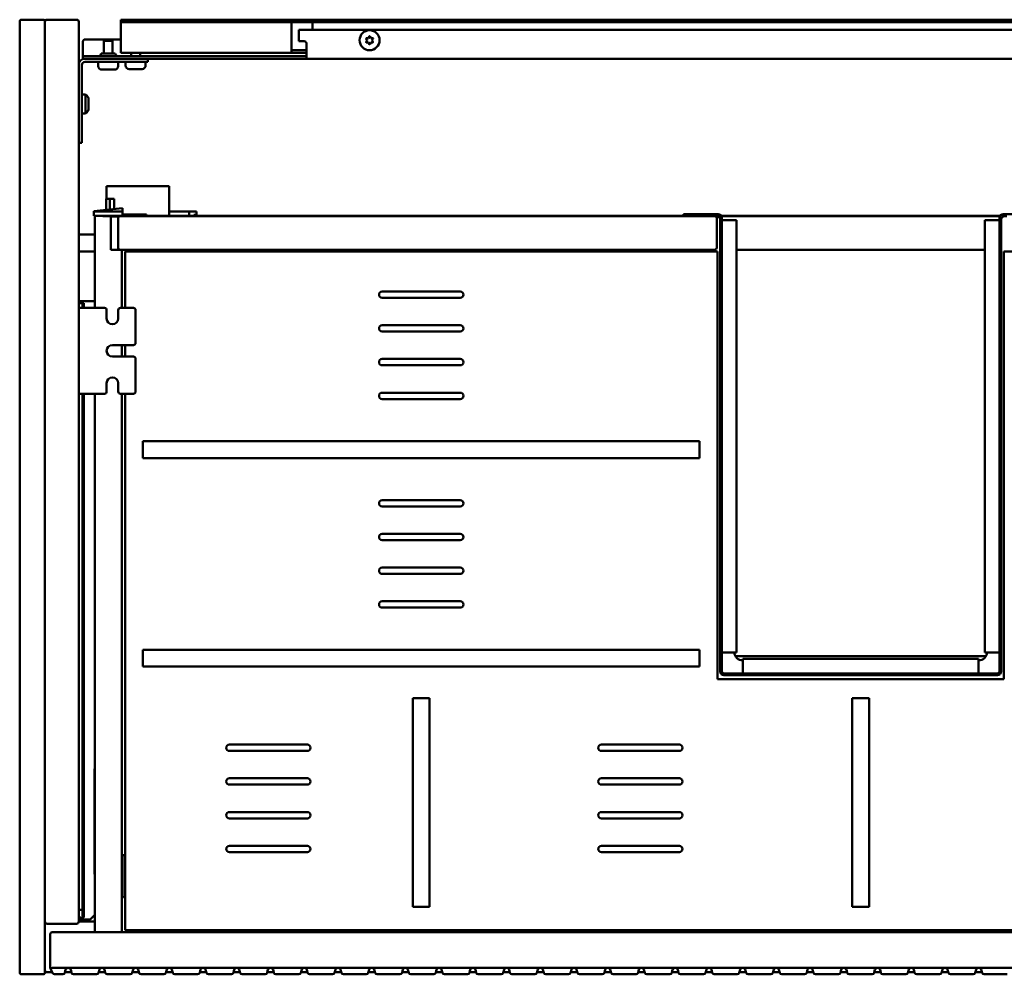
# Model space of a CAD drawing. Units: millimetres. Extents: x 551 to 1549, y 1259 to 1712.
# Drawn here: x 551 to 1018, y 1259 to 1712 of the extents above; entities that cross this region are included whole.
import ezdxf

# ---------------------------------------------------------------- set-up
doc = ezdxf.new("R2010")
doc.units = ezdxf.units.MM
doc.header["$LTSCALE"] = 10
doc.layers.add('Visible Edges(Svedbergs)', color=7, linetype='Continuous', lineweight=50)

msp = doc.modelspace()

# ---------------------------------------------------------------- linework, layer by layer
at = {"layer": 'Visible Edges(Svedbergs)'}
for p, q in [((551, 1710.5), (551, 1259.5)), ((562, 1711.5), (552, 1711.5)), ((563, 1283.5), (563, 1710.5)), ((563, 1259.5), (563, 1710.5)), ((564, 1711.5), (578, 1711.5)), ((579, 1710.5), (579, 1283.5)), ((599, 1711.5), (604, 1711.5)), ((599, 1711.5), (599, 1710.25)), ((604, 1710.25), (599, 1710.25)), ((599, 1709), (599, 1710.25)), ((604, 1711.5), (946, 1711.5)), ((604, 1710.25), (946, 1710.25)), ((680, 1709), (680, 1710.25)), ((690, 1710.25), (690, 1709)), ((946, 1711.5), (950, 1711.5)), ((946, 1710.25), (946, 1711.5)), ((950, 1710.25), (946, 1710.25)), ((950, 1710.25), (950, 1711.5)), ((950, 1711.5), (954, 1711.5)), ((954, 1710.25), (950, 1710.25)), ((954, 1711.5), (954, 1710.25)), ((954, 1711.5), (1296, 1711.5)), ((954, 1710.25), (1296, 1710.25)), ((599, 1698.3), (599, 1709)), ((680, 1698.3), (680, 1709)), ((683.5, 1706.75), (683.5, 1701.3)), ((683.5, 1706.75), (686, 1706.75)), ((686, 1706.75), (1214, 1706.75)), ((690, 1709), (690, 1706.75)), ((581, 1695.28), (581, 1701.14)), ((582, 1702.13), (599, 1702.13)), ((595.1, 1701.5), (590.9, 1701.5)), ((590.9, 1701.5), (590.9, 1695.5)), ((595.1, 1701.5), (595.1, 1695.5)), ((686, 1701.3), (683.5, 1701.3)), ((715.85, 1701.75), (715.35, 1702.6)), ((715.35, 1700.9), (715.85, 1701.75)), ((715.44, 1702.75), (716.42, 1702.75)), ((716.42, 1700.75), (715.44, 1700.75)), ((716.42, 1702.75), (716.91, 1703.6)), ((716.91, 1699.9), (716.42, 1700.75)), ((717.09, 1703.6), (717.58, 1702.75)), ((717.58, 1700.75), (717.09, 1699.9)), ((717.58, 1702.75), (718.56, 1702.75)), ((718.56, 1700.75), (717.58, 1700.75)), ((718.65, 1702.6), (718.15, 1701.75)), ((718.15, 1701.75), (718.65, 1700.9)), ((599, 1698.3), (599, 1695.8)), ((599, 1695.8), (680.14, 1695.8)), ((603.9, 1695.8), (603.9, 1694.25)), ((608.1, 1695.8), (608.1, 1694.25)), ((680, 1698.3), (680, 1695.85)), ((680.14, 1697.05), (681, 1697.05)), ((681, 1695.8), (680.14, 1695.8)), ((681, 1697.05), (687, 1697.05)), ((687, 1695.8), (681, 1695.8)), ((687, 1700.3), (687, 1695.5)), ((581, 1694.25), (581, 1695.28)), ((581, 1694.25), (582, 1694.25)), ((581, 1694.25), (581, 1693)), ((582, 1693), (581, 1693)), ((582, 1694.25), (686, 1694.25)), ((686, 1693), (582, 1693)), ((582, 1691.5), (601.75, 1691.5)), ((588.25, 1691.5), (588.25, 1689.5)), ((596.36, 1695.5), (589.64, 1695.5)), ((597.75, 1691.5), (597.75, 1689.5)), ((601.25, 1691.5), (601.25, 1689.8)), ((611.75, 1691.5), (601.75, 1691.5)), ((610.75, 1691.5), (610.75, 1689.8)), ((611.75, 1691.5), (611.75, 1693)), ((687, 1694.25), (686, 1694.25)), ((686, 1693), (687, 1693)), ((687, 1693), (687, 1695.5)), ((1213, 1693), (687, 1693)), ((580.5, 1663), (580.5, 1690)), ((596.05, 1687.8), (589.95, 1687.8)), ((609.05, 1688.1), (602.95, 1688.1)), ((582.2, 1676), (580.5, 1676)), ((582.2, 1676), (582.2, 1667)), ((583.7, 1673.4), (583.7, 1669.6)), ((582.2, 1667), (580.5, 1667)), ((580.5, 1663), (580.5, 1653)), ((579, 1653), (580.5, 1653)), ((593.87, 1632.5), (592.17, 1632.5)), ((592.17, 1626.5), (592.17, 1632.5)), ((593.87, 1632.5), (620.17, 1632.5)), ((621.87, 1632.5), (620.17, 1632.5)), ((621.87, 1620.36), (621.87, 1632.5)), ((592, 1621.2), (592, 1626.5)), ((592, 1626.5), (593.8, 1626.5)), ((593.8, 1621.39), (593.8, 1626.5)), ((593.91, 1626.5), (593.8, 1626.5)), ((595.33, 1626.5), (593.91, 1626.5)), ((595.33, 1626.5), (595.85, 1626.5)), ((595.85, 1621.6), (595.85, 1626.5)), ((586.1, 1620.58), (599.8, 1622.02)), ((599.8, 1622.02), (599.8, 1621.48)), ((599.8, 1620.5), (599.8, 1621.48)), ((586.1, 1620.58), (586.1, 1620.5)), ((586.1, 1620.5), (586.1, 1618.5)), ((586.1, 1620.5), (587.4, 1620.5)), ((587.4, 1618.5), (586.1, 1618.5)), ((586.6, 1618.5), (586.6, 1574.7)), ((598.5, 1620.5), (587.4, 1620.5)), ((598.5, 1618.5), (587.4, 1618.5)), ((590.4, 1618.5), (590.4, 1618.3)), ((590.4, 1618.3), (594.3, 1618.3)), ((590.5, 1618.3), (590.5, 1618.5)), ((594.1, 1618.3), (594.1, 1618.5)), ((594.3, 1618.3), (594.3, 1602.3)), ((594.3, 1618.1), (594.3, 1602.3)), ((597.4, 1618.1), (594.3, 1618.1)), ((598.7, 1618.3), (595.5, 1618.3)), ((595.85, 1618.1), (595.85, 1618.3)), ((596.5, 1618.3), (596.5, 1618.1)), ((597.7, 1617.8), (597.7, 1602.6)), ((598.5, 1620.5), (599.8, 1620.5)), ((599.8, 1618.5), (598.5, 1618.5)), ((880.7, 1618.3), (598.7, 1618.3)), ((599.8, 1618.5), (599.8, 1620.5)), ((599.8, 1619.1), (608.2, 1619.1)), ((611.2, 1619.1), (608.2, 1619.1)), ((611.2, 1618.3), (611.2, 1619.1)), ((865.94, 1618.5), (611.2, 1618.5)), ((631.37, 1620.5), (621.87, 1620.5)), ((621.87, 1618.7), (621.87, 1620.36)), ((621.87, 1618.7), (621.87, 1618.5)), ((631.37, 1620.5), (634.87, 1620.5)), ((631.37, 1620.5), (631.37, 1618.7)), ((631.37, 1618.7), (631.37, 1618.5)), ((633.57, 1618.91), (633.57, 1618.5)), ((634.87, 1618.91), (633.57, 1618.91)), ((634.87, 1618.91), (634.87, 1620.5)), ((634.87, 1618.91), (634.87, 1618.5)), ((865.94, 1619.2), (882.4, 1619.2)), ((865.94, 1619.2), (865.94, 1618.3)), ((880.7, 1618.3), (882.4, 1618.3)), ((881.7, 1603.3), (881.7, 1617.3)), ((882.2, 1618.3), (883.3, 1617.2)), ((883.3, 1617.4), (883.3, 1402.2)), ((1016.17, 1618.5), (883.83, 1618.5)), ((1016.04, 1618.3), (883.96, 1618.3)), ((884.2, 1617.4), (884.2, 1402.2)), ((885.1, 1616.42), (884.2, 1616.42)), ((889.3, 1616.42), (885.1, 1616.42)), ((889.3, 1616.42), (891.1, 1616.42)), ((891.1, 1616.42), (891.1, 1411.18)), ((1008.9, 1411.18), (1008.9, 1616.42)), ((1008.9, 1616.42), (1010.7, 1616.42)), ((1014.9, 1616.42), (1010.7, 1616.42)), ((1015.8, 1616.42), (1014.9, 1616.42)), ((1015.8, 1402.2), (1015.8, 1617.4)), ((1016.7, 1617.2), (1017.8, 1618.3)), ((1016.7, 1402.2), (1016.7, 1617.4)), ((1017.6, 1619.2), (1034.06, 1619.2)), ((1017.6, 1618.3), (1019.3, 1618.3)), ((586.6, 1609.5), (579, 1609.5)), ((597.7, 1602.6), (597.7, 1602.3)), ((586.6, 1601.5), (580, 1601.5)), ((594.3, 1602.3), (598.4, 1602.3)), ((597.4, 1602.3), (594.3, 1602.3)), ((598.4, 1602.3), (599.35, 1602.3)), ((599.35, 1602.3), (880.7, 1602.3)), ((599.4, 1574.7), (599.4, 1602.3)), ((601, 1574.7), (601, 1601.5)), ((601, 1601.5), (882, 1601.5)), ((882, 1398.5), (882, 1601.5)), ((891.1, 1602.3), (1008.9, 1602.3)), ((1018, 1601.5), (1018, 1398.5)), ((1018, 1601.5), (1299, 1601.5)), ((723, 1582.5), (760, 1582.5)), ((760, 1579.5), (723, 1579.5)), ((579, 1578), (580.8, 1578)), ((581.5, 1577), (579, 1577)), ((583, 1574.7), (579, 1574.7)), ((580.8, 1578), (583.8, 1578)), ((580.8, 1578), (580.8, 1577.67)), ((580.8, 1577.67), (580.8, 1577)), ((580.8, 1574.7), (580.8, 1576.3)), ((581.5, 1577), (581.5, 1576.83)), ((581.5, 1576.83), (581.5, 1574.7)), ((583, 1574.7), (591.25, 1574.7)), ((583.8, 1578), (586.6, 1578)), ((598.75, 1574.7), (605, 1574.7)), ((592.25, 1569.7), (592.25, 1573.7)), ((597.75, 1573.7), (597.75, 1569.7)), ((606, 1573.7), (606, 1558.1)), ((723, 1566.5), (760, 1566.5)), ((760, 1563.5), (723, 1563.5)), ((595, 1557.1), (605, 1557.1)), ((599.4, 1551.6), (599.4, 1557.1)), ((601, 1551.6), (601, 1557.1)), ((605, 1551.6), (595, 1551.6)), ((606, 1550.6), (606, 1535)), ((723, 1550.5), (760, 1550.5)), ((760, 1547.5), (723, 1547.5)), ((592.25, 1535), (592.25, 1539)), ((597.75, 1539), (597.75, 1535)), ((583, 1534), (579, 1534)), ((580.8, 1534), (580.8, 1289.16)), ((581.5, 1534), (581.5, 1285.67)), ((591.25, 1534), (583, 1534)), ((586.6, 1534), (586.6, 1278.5)), ((605, 1534), (598.75, 1534)), ((599.4, 1278.5), (599.4, 1534)), ((601, 1279.5), (601, 1534)), ((723, 1534.5), (760, 1534.5)), ((760, 1531.5), (723, 1531.5)), ((873.5, 1511.5), (609.5, 1511.5)), ((609.5, 1503.5), (609.5, 1511.5)), ((873.5, 1511.5), (873.5, 1503.5)), ((609.5, 1503.5), (873.5, 1503.5)), ((723, 1483.5), (760, 1483.5)), ((760, 1480.5), (723, 1480.5)), ((723, 1467.5), (760, 1467.5)), ((760, 1464.5), (723, 1464.5)), ((723, 1451.5), (760, 1451.5)), ((760, 1448.5), (723, 1448.5)), ((723, 1435.5), (760, 1435.5)), ((760, 1432.5), (723, 1432.5)), ((873.5, 1412.5), (609.5, 1412.5)), ((609.5, 1404.5), (609.5, 1412.5)), ((873.5, 1412.5), (873.5, 1404.5)), ((884.2, 1411.18), (885.1, 1411.18)), ((885.1, 1411.18), (889.3, 1411.18)), ((891.1, 1411.18), (889.3, 1411.18)), ((1010.7, 1411.18), (1008.9, 1411.18)), ((1010.7, 1411.18), (1014.9, 1411.18)), ((1014.9, 1411.18), (1015.8, 1411.18)), ((1009.46, 1409.5), (890.54, 1409.5)), ((894.08, 1407.5), (894, 1407.5)), ((894.08, 1406.4), (894.08, 1408.2)), ((894.08, 1408.2), (1005.92, 1408.2)), ((894.08, 1406.4), (894.08, 1402.2)), ((1005.92, 1408.2), (1005.92, 1406.4)), ((1006, 1407.5), (1005.92, 1407.5)), ((1005.92, 1402.2), (1005.92, 1406.4)), ((609.5, 1404.5), (873.5, 1404.5)), ((894.08, 1402.2), (894.08, 1401.3)), ((1005.92, 1401.3), (1005.92, 1402.2)), ((1018, 1398.5), (882, 1398.5)), ((885.1, 1401.3), (1014.9, 1401.3)), ((885.1, 1400.4), (1014.9, 1400.4)), ((737.5, 1389.5), (745.5, 1389.5)), ((737.5, 1389.5), (737.5, 1290.5)), ((745.5, 1290.5), (745.5, 1389.5)), ((946, 1389.5), (954, 1389.5)), ((946, 1389.5), (946, 1290.5)), ((954, 1290.5), (954, 1389.5)), ((650.5, 1367.5), (687.5, 1367.5)), ((687.5, 1364.5), (650.5, 1364.5)), ((827, 1367.5), (864, 1367.5)), ((864, 1364.5), (827, 1364.5)), ((586.5, 1356), (586.6, 1356)), ((586.5, 1356), (586.5, 1306)), ((650.5, 1351.5), (687.5, 1351.5)), ((827, 1351.5), (864, 1351.5)), ((687.5, 1348.5), (650.5, 1348.5)), ((864, 1348.5), (827, 1348.5)), ((650.5, 1335.5), (687.5, 1335.5)), ((687.5, 1332.5), (650.5, 1332.5)), ((827, 1335.5), (864, 1335.5)), ((864, 1332.5), (827, 1332.5)), ((650.5, 1319.5), (687.5, 1319.5)), ((827, 1319.5), (864, 1319.5)), ((599.8, 1315.1), (599.4, 1315.1)), ((600.8, 1313.96), (600.8, 1314.1)), ((600.8, 1296.24), (600.8, 1313.96)), ((687.5, 1316.5), (650.5, 1316.5)), ((864, 1316.5), (827, 1316.5)), ((586.5, 1306), (586.6, 1306)), ((599.4, 1295.1), (599.8, 1295.1)), ((600.8, 1296.1), (600.8, 1296.24)), ((745.5, 1290.5), (737.5, 1290.5)), ((954, 1290.5), (946, 1290.5)), ((580.8, 1289.16), (579, 1289.16)), ((581.5, 1285.5), (579, 1285.5)), ((580.8, 1289.16), (580.8, 1288)), ((580.8, 1286.2), (580.8, 1288)), ((580.8, 1285.5), (580.8, 1284.83)), ((580.8, 1284.83), (580.8, 1284.5)), ((581.5, 1285.67), (581.5, 1285.5)), ((584.42, 1284.5), (586.49, 1286.5)), ((586.49, 1286.5), (586.6, 1286.5)), ((578, 1282.5), (564, 1282.5)), ((579, 1284.5), (580.8, 1284.5)), ((580, 1283.5), (586.6, 1283.5)), ((580.8, 1284.5), (583.8, 1284.5)), ((583.8, 1284.5), (584.42, 1284.5)), ((565.5, 1277.5), (565.5, 1261.5)), ((1333.5, 1278.5), (566.5, 1278.5)), ((1299, 1279.5), (601, 1279.5)), ((565.79, 1260.87), (565.5, 1261.5)), ((566.5, 1261.5), (573.77, 1261.5)), ((574.23, 1261.5), (573.77, 1261.5)), ((574.23, 1261.5), (589.77, 1261.5)), ((590.23, 1261.5), (589.77, 1261.5)), ((590.23, 1261.5), (605.77, 1261.5)), ((606.23, 1261.5), (605.77, 1261.5)), ((606.23, 1261.5), (621.77, 1261.5)), ((622.23, 1261.5), (621.77, 1261.5)), ((622.23, 1261.5), (637.77, 1261.5)), ((638.23, 1261.5), (637.77, 1261.5)), ((638.23, 1261.5), (653.77, 1261.5)), ((654.23, 1261.5), (653.77, 1261.5)), ((654.23, 1261.5), (669.77, 1261.5)), ((670.23, 1261.5), (669.77, 1261.5)), ((670.23, 1261.5), (685.77, 1261.5)), ((686.23, 1261.5), (685.77, 1261.5)), ((686.23, 1261.5), (701.77, 1261.5)), ((702.23, 1261.5), (701.77, 1261.5)), ((702.23, 1261.5), (717.77, 1261.5)), ((718.23, 1261.5), (717.77, 1261.5)), ((718.23, 1261.5), (733.77, 1261.5)), ((734.23, 1261.5), (733.77, 1261.5)), ((734.23, 1261.5), (749.77, 1261.5)), ((750.23, 1261.5), (749.77, 1261.5)), ((750.23, 1261.5), (765.77, 1261.5)), ((766.23, 1261.5), (765.77, 1261.5)), ((766.23, 1261.5), (781.77, 1261.5)), ((782.23, 1261.5), (781.77, 1261.5)), ((782.23, 1261.5), (797.77, 1261.5)), ((798.23, 1261.5), (797.77, 1261.5)), ((798.23, 1261.5), (813.77, 1261.5)), ((814.23, 1261.5), (813.77, 1261.5)), ((814.23, 1261.5), (829.77, 1261.5)), ((830.23, 1261.5), (829.77, 1261.5)), ((830.23, 1261.5), (845.77, 1261.5)), ((846.23, 1261.5), (845.77, 1261.5)), ((846.23, 1261.5), (861.77, 1261.5)), ((862.23, 1261.5), (861.77, 1261.5)), ((862.23, 1261.5), (877.77, 1261.5)), ((878.23, 1261.5), (877.77, 1261.5)), ((878.23, 1261.5), (893.77, 1261.5)), ((894.23, 1261.5), (893.77, 1261.5)), ((894.23, 1261.5), (909.77, 1261.5)), ((910.23, 1261.5), (909.77, 1261.5)), ((910.23, 1261.5), (925.77, 1261.5)), ((926.23, 1261.5), (925.77, 1261.5)), ((926.23, 1261.5), (941.77, 1261.5)), ((942.23, 1261.5), (941.77, 1261.5)), ((942.23, 1261.5), (957.77, 1261.5)), ((958.23, 1261.5), (957.77, 1261.5)), ((958.23, 1261.5), (973.77, 1261.5)), ((974.23, 1261.5), (973.77, 1261.5)), ((974.23, 1261.5), (989.77, 1261.5)), ((990.23, 1261.5), (989.77, 1261.5)), ((990.23, 1261.5), (1005.77, 1261.5)), ((1006.23, 1261.5), (1005.77, 1261.5)), ((1006.23, 1261.5), (1021.77, 1261.5)), ((552, 1258.5), (562, 1258.5)), ((564, 1259.5), (566.43, 1259.5)), ((565.79, 1260.87), (566.63, 1259.08)), ((571.43, 1258.5), (567.54, 1258.5)), ((572.8, 1260.76), (572.39, 1259.24)), ((572.46, 1259.5), (575.54, 1259.5)), ((575.61, 1259.24), (575.2, 1260.76)), ((587.43, 1258.5), (576.57, 1258.5)), ((588.8, 1260.76), (588.39, 1259.24)), ((588.46, 1259.5), (591.54, 1259.5)), ((591.61, 1259.24), (591.2, 1260.76)), ((603.43, 1258.5), (592.57, 1258.5)), ((604.8, 1260.76), (604.39, 1259.24)), ((604.46, 1259.5), (607.54, 1259.5)), ((607.61, 1259.24), (607.2, 1260.76)), ((619.43, 1258.5), (608.57, 1258.5)), ((620.8, 1260.76), (620.39, 1259.24)), ((620.46, 1259.5), (623.54, 1259.5)), ((623.61, 1259.24), (623.2, 1260.76)), ((635.43, 1258.5), (624.57, 1258.5)), ((636.8, 1260.76), (636.39, 1259.24)), ((636.46, 1259.5), (639.54, 1259.5)), ((639.61, 1259.24), (639.2, 1260.76)), ((651.43, 1258.5), (640.57, 1258.5)), ((652.8, 1260.76), (652.39, 1259.24)), ((652.46, 1259.5), (655.54, 1259.5)), ((655.61, 1259.24), (655.2, 1260.76)), ((667.43, 1258.5), (656.57, 1258.5)), ((668.8, 1260.76), (668.39, 1259.24)), ((668.46, 1259.5), (671.54, 1259.5)), ((671.61, 1259.24), (671.2, 1260.76)), ((683.43, 1258.5), (672.57, 1258.5)), ((684.8, 1260.76), (684.39, 1259.24)), ((684.46, 1259.5), (687.54, 1259.5)), ((687.61, 1259.24), (687.2, 1260.76)), ((699.43, 1258.5), (688.57, 1258.5)), ((700.8, 1260.76), (700.39, 1259.24)), ((700.46, 1259.5), (703.54, 1259.5)), ((703.61, 1259.24), (703.2, 1260.76)), ((715.43, 1258.5), (704.57, 1258.5)), ((716.8, 1260.76), (716.39, 1259.24)), ((716.46, 1259.5), (719.54, 1259.5)), ((719.61, 1259.24), (719.2, 1260.76)), ((731.43, 1258.5), (720.57, 1258.5)), ((732.8, 1260.76), (732.39, 1259.24)), ((732.46, 1259.5), (735.54, 1259.5)), ((735.61, 1259.24), (735.2, 1260.76)), ((747.43, 1258.5), (736.57, 1258.5)), ((748.8, 1260.76), (748.39, 1259.24)), ((748.46, 1259.5), (751.54, 1259.5)), ((751.61, 1259.24), (751.2, 1260.76)), ((763.43, 1258.5), (752.57, 1258.5)), ((764.8, 1260.76), (764.39, 1259.24)), ((764.46, 1259.5), (767.54, 1259.5)), ((767.61, 1259.24), (767.2, 1260.76)), ((779.43, 1258.5), (768.57, 1258.5)), ((780.8, 1260.76), (780.39, 1259.24)), ((780.46, 1259.5), (783.54, 1259.5)), ((783.61, 1259.24), (783.2, 1260.76)), ((795.43, 1258.5), (784.57, 1258.5)), ((796.8, 1260.76), (796.39, 1259.24)), ((796.46, 1259.5), (799.54, 1259.5)), ((799.61, 1259.24), (799.2, 1260.76)), ((811.43, 1258.5), (800.57, 1258.5)), ((812.8, 1260.76), (812.39, 1259.24)), ((812.46, 1259.5), (815.54, 1259.5)), ((815.61, 1259.24), (815.2, 1260.76)), ((827.43, 1258.5), (816.57, 1258.5)), ((828.8, 1260.76), (828.39, 1259.24)), ((828.46, 1259.5), (831.54, 1259.5)), ((831.61, 1259.24), (831.2, 1260.76)), ((843.43, 1258.5), (832.57, 1258.5)), ((844.8, 1260.76), (844.39, 1259.24)), ((844.46, 1259.5), (847.54, 1259.5)), ((847.61, 1259.24), (847.2, 1260.76)), ((859.43, 1258.5), (848.57, 1258.5)), ((860.8, 1260.76), (860.39, 1259.24)), ((860.46, 1259.5), (863.54, 1259.5)), ((863.61, 1259.24), (863.2, 1260.76)), ((875.43, 1258.5), (864.57, 1258.5)), ((876.8, 1260.76), (876.39, 1259.24)), ((876.46, 1259.5), (879.54, 1259.5)), ((879.61, 1259.24), (879.2, 1260.76)), ((891.43, 1258.5), (880.57, 1258.5)), ((892.8, 1260.76), (892.39, 1259.24)), ((892.46, 1259.5), (895.54, 1259.5)), ((895.61, 1259.24), (895.2, 1260.76)), ((907.43, 1258.5), (896.57, 1258.5)), ((908.8, 1260.76), (908.39, 1259.24)), ((908.46, 1259.5), (911.54, 1259.5)), ((911.61, 1259.24), (911.2, 1260.76)), ((923.43, 1258.5), (912.57, 1258.5)), ((924.8, 1260.76), (924.39, 1259.24)), ((924.46, 1259.5), (927.54, 1259.5)), ((927.61, 1259.24), (927.2, 1260.76)), ((939.43, 1258.5), (928.57, 1258.5)), ((940.8, 1260.76), (940.39, 1259.24)), ((940.46, 1259.5), (943.54, 1259.5)), ((943.61, 1259.24), (943.2, 1260.76)), ((955.43, 1258.5), (944.57, 1258.5)), ((956.8, 1260.76), (956.39, 1259.24)), ((956.46, 1259.5), (959.54, 1259.5)), ((959.61, 1259.24), (959.2, 1260.76)), ((971.43, 1258.5), (960.57, 1258.5)), ((972.8, 1260.76), (972.39, 1259.24)), ((972.46, 1259.5), (975.54, 1259.5)), ((975.61, 1259.24), (975.2, 1260.76)), ((987.43, 1258.5), (976.57, 1258.5)), ((988.8, 1260.76), (988.39, 1259.24)), ((988.46, 1259.5), (991.54, 1259.5)), ((991.61, 1259.24), (991.2, 1260.76)), ((1003.43, 1258.5), (992.57, 1258.5)), ((1004.8, 1260.76), (1004.39, 1259.24)), ((1004.46, 1259.5), (1007.54, 1259.5)), ((1007.61, 1259.24), (1007.2, 1260.76)), ((1019.43, 1258.5), (1008.57, 1258.5))]:
    msp.add_line(p, q, dxfattribs=at)
msp.add_circle((717, 1701.75), 4.75, dxfattribs=at)
for centre, radius, start, end in [((552, 1710.5), 1, 90, 180), ((562, 1710.5), 1, 0, 90), ((564, 1710.5), 1, 90, 180), ((578, 1710.5), 1, 0, 90), ((686, 1700.3), 1, 0, 90), ((715.44, 1702.65), 0.1, 90, 210), ((715.44, 1700.85), 0.1, 150, 270), ((717, 1703.55), 0.1, 30, 150), ((718.56, 1702.65), 0.1, 330, 90), ((718.56, 1700.85), 0.1, 270, 30), ((717, 1699.95), 0.1, 210, 330), ((582, 1690), 3, 90, 180), ((582, 1690), 1.5, 90, 180), ((588.39, 1695.5), 1.25, 270, 0), ((597.61, 1695.5), 1.25, 180, 270), ((589.95, 1689.5), 1.7, 180, 270), ((596.05, 1689.5), 1.7, 270, 0), ((602.95, 1689.8), 1.7, 180, 270), ((609.05, 1689.8), 1.7, 270, 0), ((580.7, 1673.4), 3, 0, 60), ((580.7, 1669.6), 3, 300, 0), ((595.5, 1617.9), 1.2, 150, 170.4059), ((595.5, 1617.9), 0.4, 90, 150), ((597.4, 1617.8), 0.3, 0, 90), ((598.7, 1617.3), 1, 90, 180), ((880.7, 1617.3), 1, 0, 90), ((882.4, 1617.4), 1.8, 0, 90), ((882.4, 1617.4), 0.9, 0, 90), ((1017.6, 1617.4), 1.8, 90, 180), ((1017.6, 1617.4), 0.9, 90, 180), ((597.4, 1602.6), 0.3, 270, 0), ((598.7, 1603.3), 1, 180, 270), ((880.7, 1603.3), 1, 270, 0), ((580, 1600.5), 1, 90, 180), ((723, 1581), 1.5, 90, 270), ((760, 1581), 1.5, 270, 90), ((591.25, 1573.7), 1, 0, 90), ((598.75, 1573.7), 1, 90, 180), ((605, 1573.7), 1, 0, 90), ((595, 1569.7), 2.75, 180, 0), ((723, 1565), 1.5, 90, 270), ((760, 1565), 1.5, 270, 90), ((595, 1554.35), 2.75, 90, 270), ((605, 1558.1), 1, 270, 0), ((605, 1550.6), 1, 0, 90), ((723, 1549), 1.5, 90, 270), ((760, 1549), 1.5, 270, 90), ((595, 1539), 2.75, 0, 180), ((591.25, 1535), 1, 270, 0), ((598.75, 1535), 1, 180, 270), ((605, 1535), 1, 270, 0), ((723, 1533), 1.5, 90, 270), ((760, 1533), 1.5, 270, 90), ((723, 1482), 1.5, 90, 270), ((760, 1482), 1.5, 270, 90), ((723, 1466), 1.5, 90, 270), ((760, 1466), 1.5, 270, 90), ((723, 1450), 1.5, 90, 270), ((760, 1450), 1.5, 270, 90), ((723, 1434), 1.5, 90, 270), ((760, 1434), 1.5, 270, 90), ((894, 1411.5), 4, 184.5616, 270), ((1006, 1411.5), 4, 270, 355.4384), ((885.1, 1402.2), 1.8, 180, 270), ((885.1, 1402.2), 0.9, 180, 270), ((1014.9, 1402.2), 1.8, 270, 0), ((1014.9, 1402.2), 0.9, 270, 0), ((650.5, 1366), 1.5, 90, 270), ((687.5, 1366), 1.5, 270, 90), ((827, 1366), 1.5, 90, 270), ((864, 1366), 1.5, 270, 90), ((650.5, 1350), 1.5, 90, 270), ((687.5, 1350), 1.5, 270, 90), ((827, 1350), 1.5, 90, 270), ((864, 1350), 1.5, 270, 90), ((650.5, 1334), 1.5, 90, 270), ((687.5, 1334), 1.5, 270, 90), ((827, 1334), 1.5, 90, 270), ((864, 1334), 1.5, 270, 90), ((650.5, 1318), 1.5, 90, 270), ((687.5, 1318), 1.5, 270, 90), ((827, 1318), 1.5, 90, 270), ((864, 1318), 1.5, 270, 90), ((599.8, 1314.1), 1, 0, 90), ((599.8, 1296.1), 1, 270, 0), ((564, 1283.5), 1, 180, 270), ((578, 1283.5), 1, 270, 0), ((580, 1284.5), 1, 180, 270), ((566.5, 1277.5), 1, 90, 180), ((573.77, 1260.5), 1, 90, 165), ((574.23, 1260.5), 1, 15, 90), ((589.77, 1260.5), 1, 90, 165), ((590.23, 1260.5), 1, 15, 90), ((605.77, 1260.5), 1, 90, 165), ((606.23, 1260.5), 1, 15, 90), ((621.77, 1260.5), 1, 90, 165), ((622.23, 1260.5), 1, 15, 90), ((637.77, 1260.5), 1, 90, 165), ((638.23, 1260.5), 1, 15, 90), ((653.77, 1260.5), 1, 90, 165), ((654.23, 1260.5), 1, 15, 90), ((669.77, 1260.5), 1, 90, 165), ((670.23, 1260.5), 1, 15, 90), ((685.77, 1260.5), 1, 90, 165), ((686.23, 1260.5), 1, 15, 90), ((701.77, 1260.5), 1, 90, 165), ((702.23, 1260.5), 1, 15, 90), ((717.77, 1260.5), 1, 90, 165), ((718.23, 1260.5), 1, 15, 90), ((733.77, 1260.5), 1, 90, 165), ((734.23, 1260.5), 1, 15, 90), ((749.77, 1260.5), 1, 90, 165), ((750.23, 1260.5), 1, 15, 90), ((765.77, 1260.5), 1, 90, 165), ((766.23, 1260.5), 1, 15, 90), ((781.77, 1260.5), 1, 90, 165), ((782.23, 1260.5), 1, 15, 90), ((797.77, 1260.5), 1, 90, 165), ((798.23, 1260.5), 1, 15, 90), ((813.77, 1260.5), 1, 90, 165), ((814.23, 1260.5), 1, 15, 90), ((829.77, 1260.5), 1, 90, 165), ((830.23, 1260.5), 1, 15, 90), ((845.77, 1260.5), 1, 90, 165), ((846.23, 1260.5), 1, 15, 90), ((861.77, 1260.5), 1, 90, 165), ((862.23, 1260.5), 1, 15, 90), ((877.77, 1260.5), 1, 90, 165), ((878.23, 1260.5), 1, 15, 90), ((893.77, 1260.5), 1, 90, 165), ((894.23, 1260.5), 1, 15, 90), ((909.77, 1260.5), 1, 90, 165), ((910.23, 1260.5), 1, 15, 90), ((925.77, 1260.5), 1, 90, 165), ((926.23, 1260.5), 1, 15, 90), ((941.77, 1260.5), 1, 90, 165), ((942.23, 1260.5), 1, 15, 90), ((957.77, 1260.5), 1, 90, 165), ((958.23, 1260.5), 1, 15, 90), ((973.77, 1260.5), 1, 90, 165), ((974.23, 1260.5), 1, 15, 90), ((989.77, 1260.5), 1, 90, 165), ((990.23, 1260.5), 1, 15, 90), ((1005.77, 1260.5), 1, 90, 165), ((1006.23, 1260.5), 1, 15, 90), ((552, 1259.5), 1, 180, 270), ((562, 1259.5), 1, 270, 0), ((564, 1260.5), 1, 180, 270), ((567.54, 1259.5), 1, 205, 270), ((571.43, 1259.5), 1, 270, 345), ((576.57, 1259.5), 1, 195, 270), ((587.43, 1259.5), 1, 270, 345), ((592.57, 1259.5), 1, 195, 270), ((603.43, 1259.5), 1, 270, 345), ((608.57, 1259.5), 1, 195, 270), ((619.43, 1259.5), 1, 270, 345), ((624.57, 1259.5), 1, 195, 270), ((635.43, 1259.5), 1, 270, 345), ((640.57, 1259.5), 1, 195, 270), ((651.43, 1259.5), 1, 270, 345), ((656.57, 1259.5), 1, 195, 270), ((667.43, 1259.5), 1, 270, 345), ((672.57, 1259.5), 1, 195, 270), ((683.43, 1259.5), 1, 270, 345), ((688.57, 1259.5), 1, 195, 270), ((699.43, 1259.5), 1, 270, 345), ((704.57, 1259.5), 1, 195, 270), ((715.43, 1259.5), 1, 270, 345), ((720.57, 1259.5), 1, 195, 270), ((731.43, 1259.5), 1, 270, 345), ((736.57, 1259.5), 1, 195, 270), ((747.43, 1259.5), 1, 270, 345), ((752.57, 1259.5), 1, 195, 270), ((763.43, 1259.5), 1, 270, 345), ((768.57, 1259.5), 1, 195, 270), ((779.43, 1259.5), 1, 270, 345), ((784.57, 1259.5), 1, 195, 270), ((795.43, 1259.5), 1, 270, 345), ((800.57, 1259.5), 1, 195, 270), ((811.43, 1259.5), 1, 270, 345), ((816.57, 1259.5), 1, 195, 270), ((827.43, 1259.5), 1, 270, 345), ((832.57, 1259.5), 1, 195, 270), ((843.43, 1259.5), 1, 270, 345), ((848.57, 1259.5), 1, 195, 270), ((859.43, 1259.5), 1, 270, 345), ((864.57, 1259.5), 1, 195, 270), ((875.43, 1259.5), 1, 270, 345), ((880.57, 1259.5), 1, 195, 270), ((891.43, 1259.5), 1, 270, 345), ((896.57, 1259.5), 1, 195, 270), ((907.43, 1259.5), 1, 270, 345), ((912.57, 1259.5), 1, 195, 270), ((923.43, 1259.5), 1, 270, 345), ((928.57, 1259.5), 1, 195, 270), ((939.43, 1259.5), 1, 270, 345), ((944.57, 1259.5), 1, 195, 270), ((955.43, 1259.5), 1, 270, 345), ((960.57, 1259.5), 1, 195, 270), ((971.43, 1259.5), 1, 270, 345), ((976.57, 1259.5), 1, 195, 270), ((987.43, 1259.5), 1, 270, 345), ((992.57, 1259.5), 1, 195, 270), ((1003.43, 1259.5), 1, 270, 345), ((1008.57, 1259.5), 1, 195, 270)]:
    msp.add_arc(centre, radius, start, end, dxfattribs=at)
for centre, major_axis, ratio, start_param, end_param in [((582, 1701.14), (-1, 0), 0.984808, 4.712389, 6.283185), ((582.22, 1572), (0, -5), 0.555556, 3.402544, 3.676777), ((582.22, 1290.5), (0, -5), 0.555556, 5.748001, 6.022234), ((566.5, 1259.36), (0, 2.14), 0.466308, 0, 0.785398)]:
    msp.add_ellipse(centre, major_axis=major_axis, ratio=ratio, start_param=start_param, end_param=end_param, dxfattribs=at)
for points, knots in [([(680, 1697.16), (680, 1697.15), (680, 1697.14), (680.01, 1697.09), (680.03, 1697.07), (680.09, 1697.05), (680.11, 1697.05), (680.14, 1697.05)], [0.14540135, 0.14540135, 0.14540135, 0.14540135, 0.15282419, 0.15282419, 0.18235888, 0.18235888, 0.19869276, 0.19869276, 0.19869276, 0.19869276]), ([(680.14, 1695.8), (680.12, 1695.8), (680.09, 1695.8), (680.02, 1695.81), (680, 1695.83), (680, 1695.85)], [0.09921509, 0.09921509, 0.09921509, 0.09921509, 0.11362218, 0.11362218, 0.1513597, 0.1513597, 0.1513597, 0.1513597])]:
    msp.add_open_spline(points, degree=3, knots=knots, dxfattribs=at)

doc.saveas('drawing.dxf')
